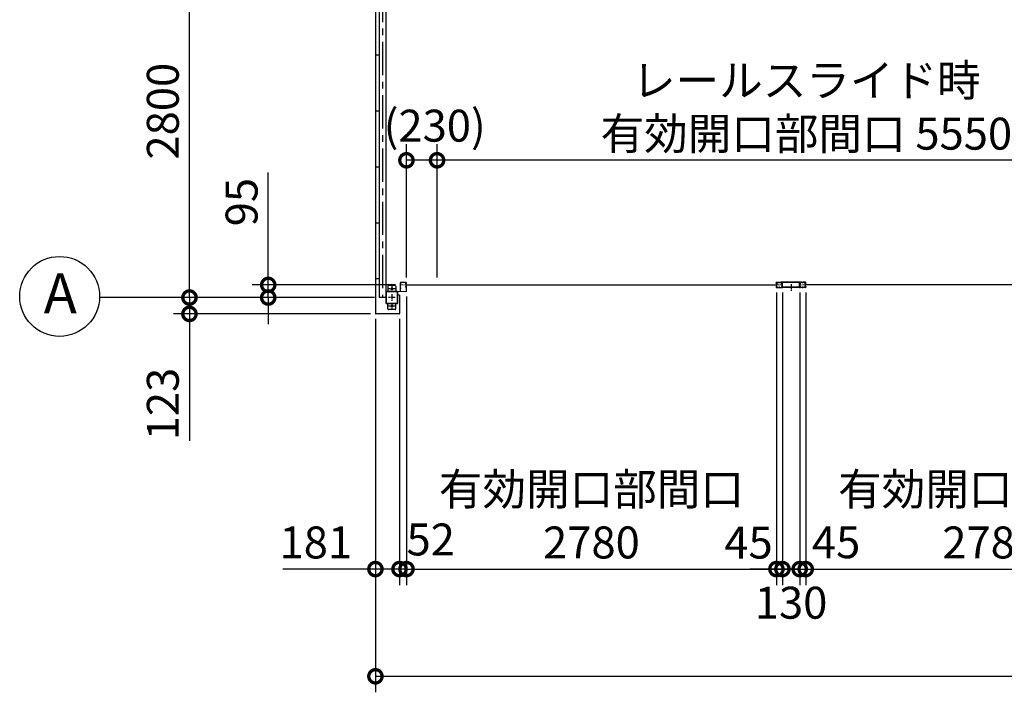
# Model space of a CAD drawing. Extents: x -3966 to 36600, y -2656 to 25654.
# Drawn here: x 6973 to 14371, y 10331 to 15383 of the extents above; entities that cross this region are included whole.
import ezdxf

# ---------------------------------------------------------------- set-up
doc = ezdxf.new("R2010")
doc.units = 0
doc.header["$LTSCALE"] = 4
doc.header["$PDMODE"] = 3
doc.header["$PDSIZE"] = 2
doc.linetypes.add('CENTER', pattern=[2, 1.25, -0.25, 0.25, -0.25])
doc.layers.get('0').update_dxf_attribs({"linetype": 'CONTINUOUS'})
doc.layers.get('DEFPOINTS').update_dxf_attribs({"linetype": 'CONTINUOUS'})
for name, color, linetype in [('センター', 3, 'CENTER'), ('寸法', 4, 'CONTINUOUS'), ('細線', 5, 'CONTINUOUS'), ('部品1', 7, 'CONTINUOUS')]:
    doc.layers.add(name, color=color, linetype=linetype)
doc.styles.get("Standard").update_dxf_attribs({"font": 'isocp.shx', "bigfont": 'bigfont.shx'})
doc.styles.add('STYLE1', font='isocp.shx', dxfattribs={"bigfont": 'bigfont.shx'})
doc.dimstyles.new('INABA_S80', dxfattribs={"dimscale": 80, "dimtxt": 2.5, "dimasz": 0.5, "dimexe": 0.5, "dimexo": 0.2, "dimgap": 0.8, "dimtad": 3, "dimdsep": 46, "dimtxsty": 'STANDARD', "dimblk1": 'DOT', "dimblk2": 'DOT', "dimsah": 1, "dimcen": 0, "dimclrt": 7, "dimadec": 0, "dimazin": 0, "dimtfac": 1, "dimtix": 1, "dimtmove": 0, "dimatfit": 2, "dimldrblk": 'DOT', "dimfxl": 1, "dimtolj": 1, "dimtzin": 0, "dimarcsym": 0})

# ---------------------------------------------------------------- blocks, each defined once
blk = doc.blocks.new('_DOTSMALL')
at = {"color": 0, "linetype": 'ByBlock', "ltscale": 50, "const_width": 0.5}
blk.add_lwpolyline([(-0.0625, 0, 1), (0.0625, 0, 1)], format="xyb", close=True, dxfattribs=at)
blk = doc.blocks.new('*D9')
at = {"layer": 'DEFPOINTS', "color": 0, "ltscale": 50}
for p in [(9645.6, 13176.1), (9826.6, 13176.1), (9826.6, 11256.2)]:
    blk.add_point(p, dxfattribs=at)
at = {"layer": '寸法', "color": 0, "lineweight": -2, "ltscale": 50}
for p, q in [((9645.6, 13136.1), (9645.6, 11136.2)), ((9826.6, 13136.1), (9826.6, 11136.2)), ((9645.6, 11256.2), (8949.6, 11256.2)), ((9826.6, 11256.2), (9645.6, 11256.2))]:
    blk.add_line(p, q, dxfattribs=at)
at = {"layer": '寸法', "color": 0, "lineweight": -2, "ltscale": 50, "xscale": 200, "yscale": 200, "zscale": 200, "rotation": 180}
blk.add_blockref('_DOTSMALL', (9645.6, 11256.2), dxfattribs=at)
at = {"layer": '寸法', "color": 0, "lineweight": -2, "ltscale": 50, "xscale": 200, "yscale": 200, "zscale": 200}
blk.add_blockref('_DOTSMALL', (9826.6, 11256.2), dxfattribs=at)
at = {"layer": '寸法', "color": 7, "ltscale": 50, "insert": (9197.6, 11456.2), "char_height": 240, "attachment_point": 5, "style": 'STYLE1'}
blk.add_mtext('\\A1;181', dxfattribs=at)
blk = doc.blocks.new('*D12')
at = {"layer": 'DEFPOINTS', "color": 0, "ltscale": 50}
for p in [(9645.6, 13176.1), (21891.6, 13176.1), (21891.6, 10450.6)]:
    blk.add_point(p, dxfattribs=at)
at = {"layer": '寸法', "color": 0, "lineweight": -2, "ltscale": 50}
for p, q in [((9645.6, 13136.1), (9645.6, 10330.6)), ((21891.6, 13136.1), (21891.6, 10330.6)), ((9645.6, 10450.6), (21891.6, 10450.6))]:
    blk.add_line(p, q, dxfattribs=at)
at = {"layer": '寸法', "color": 0, "lineweight": -2, "ltscale": 50, "xscale": 200, "yscale": 200, "zscale": 200, "rotation": 180}
blk.add_blockref('_DOTSMALL', (9645.6, 10450.6), dxfattribs=at)
at = {"layer": '寸法', "color": 0, "lineweight": -2, "ltscale": 50, "xscale": 200, "yscale": 200, "zscale": 200}
blk.add_blockref('_DOTSMALL', (21891.6, 10450.6), dxfattribs=at)
at = {"layer": '寸法', "color": 7, "ltscale": 50, "insert": (15768.6, 10650.6), "char_height": 240, "attachment_point": 5, "style": 'STYLE1'}
blk.add_mtext('\\A1;12246', dxfattribs=at)
blk = doc.blocks.new('*D13')
at = {"layer": 'DEFPOINTS', "color": 0, "ltscale": 50}
for p in [(9878.6, 13344.6), (9826.6, 13176.1), (9826.6, 11256.2)]:
    blk.add_point(p, dxfattribs=at)
at = {"layer": '寸法', "color": 0, "lineweight": -2, "ltscale": 50}
for p, q in [((9878.6, 13304.6), (9878.6, 11136.2)), ((9826.6, 13136.1), (9826.6, 11136.2)), ((9826.6, 11256.2), (9626.6, 11256.2)), ((9878.6, 11256.2), (9826.6, 11256.2)), ((9878.6, 11256.2), (10078.6, 11256.2))]:
    blk.add_line(p, q, dxfattribs=at)
at = {"layer": '寸法', "color": 0, "lineweight": -2, "ltscale": 50, "xscale": 200, "yscale": 200, "zscale": 200}
blk.add_blockref('_DOTSMALL', (9826.6, 11256.2), dxfattribs=at)
at = {"layer": '寸法', "color": 0, "lineweight": -2, "ltscale": 50, "xscale": 200, "yscale": 200, "zscale": 200, "rotation": 180}
blk.add_blockref('_DOTSMALL', (9878.6, 11256.2), dxfattribs=at)
at = {"layer": '寸法', "color": 7, "ltscale": 50, "insert": (10061, 11478.7), "char_height": 240, "attachment_point": 5, "style": 'STYLE1'}
blk.add_mtext('\\A1;52', dxfattribs=at)
blk = doc.blocks.new('*D17')
at = {"layer": 'DEFPOINTS', "color": 0, "ltscale": 50}
for p in [(12878.6, 13344.6), (15658.6, 13344.6), (15658.6, 11256.2)]:
    blk.add_point(p, dxfattribs=at)
at = {"layer": '寸法', "color": 0, "lineweight": -2, "ltscale": 50}
for p, q in [((12878.6, 13304.6), (12878.6, 11136.2)), ((15658.6, 13304.6), (15658.6, 11136.2)), ((12878.6, 11256.2), (15658.6, 11256.2))]:
    blk.add_line(p, q, dxfattribs=at)
at = {"layer": '寸法', "color": 0, "lineweight": -2, "ltscale": 50, "xscale": 200, "yscale": 200, "zscale": 200, "rotation": 180}
blk.add_blockref('_DOTSMALL', (12878.6, 11256.2), dxfattribs=at)
at = {"layer": '寸法', "color": 0, "lineweight": -2, "ltscale": 50, "xscale": 200, "yscale": 200, "zscale": 200}
blk.add_blockref('_DOTSMALL', (15658.6, 11256.2), dxfattribs=at)
at = {"layer": '寸法', "color": 7, "ltscale": 50, "insert": (14268.6, 11656.2), "char_height": 240, "attachment_point": 5, "style": 'STYLE1'}
blk.add_mtext('\\A1;有効開口部間口\\P2780', dxfattribs=at)
blk = doc.blocks.new('*D37')
at = {"layer": 'DEFPOINTS', "color": 0, "ltscale": 50}
for p in [(8248.1, 16096.1), (9678.6, 16096.1), (9678.6, 13296.1)]:
    blk.add_point(p, dxfattribs=at)
at = {"layer": '寸法', "color": 0, "lineweight": -2, "ltscale": 50}
for p, q in [((9638.6, 16096.1), (8128.1, 16096.1)), ((8248.1, 13296.1), (8248.1, 16096.1)), ((9638.6, 13296.1), (8128.1, 13296.1))]:
    blk.add_line(p, q, dxfattribs=at)
at = {"layer": '寸法', "color": 0, "lineweight": -2, "ltscale": 50, "xscale": 200, "yscale": 200, "zscale": 200}
for p, rotation in [((8248.1, 16096.1), 90), ((8248.1, 13296.1), 270)]:
    blk.add_blockref('_DOTSMALL', p, dxfattribs=dict(at, rotation=rotation))
at = {"layer": '寸法', "color": 7, "ltscale": 50, "insert": (8048.1, 14696.1), "char_height": 240, "attachment_point": 5, "rotation": 90, "style": 'STYLE1'}
blk.add_mtext('\\A1;2800', dxfattribs=at)
blk = doc.blocks.new('*D38')
at = {"layer": 'DEFPOINTS', "color": 0, "ltscale": 50}
for p in [(9837.1, 13391.1), (8840.1, 13296.1), (9678.6, 13296.1)]:
    blk.add_point(p, dxfattribs=at)
at = {"layer": '寸法', "color": 0, "lineweight": -2, "ltscale": 50}
for p, q in [((8840.1, 13391.1), (8840.1, 14234.9)), ((9797.1, 13391.1), (8720.1, 13391.1)), ((8840.1, 13296.1), (8840.1, 13391.1)), ((9638.6, 13296.1), (8720.1, 13296.1)), ((8840.1, 13296.1), (8840.1, 13096.1))]:
    blk.add_line(p, q, dxfattribs=at)
at = {"layer": '寸法', "color": 0, "lineweight": -2, "ltscale": 50, "xscale": 200, "yscale": 200, "zscale": 200}
for p, rotation in [((8840.1, 13391.1), 270), ((8840.1, 13296.1), 90)]:
    blk.add_blockref('_DOTSMALL', p, dxfattribs=dict(at, rotation=rotation))
at = {"layer": '寸法', "color": 7, "ltscale": 50, "insert": (8640.1, 14013), "char_height": 240, "attachment_point": 5, "rotation": 90, "style": 'STYLE1'}
blk.add_mtext('\\A1;95', dxfattribs=at)
blk = doc.blocks.new('*D39')
at = {"layer": 'DEFPOINTS', "color": 0, "ltscale": 50}
for p in [(9678.6, 13296.1), (8248.1, 13173.1), (9648.6, 13173.1)]:
    blk.add_point(p, dxfattribs=at)
at = {"layer": '寸法', "color": 0, "lineweight": -2, "ltscale": 50}
for p, q in [((8248.1, 13296.1), (8248.1, 13496.1)), ((9638.6, 13296.1), (8128.1, 13296.1)), ((8248.1, 13296.1), (8248.1, 13173.1)), ((9608.6, 13173.1), (8128.1, 13173.1)), ((8248.1, 13173.1), (8248.1, 12219.1))]:
    blk.add_line(p, q, dxfattribs=at)
at = {"layer": '寸法', "color": 0, "lineweight": -2, "ltscale": 50, "xscale": 200, "yscale": 200, "zscale": 200}
for p, rotation in [((8248.1, 13296.1), 270), ((8248.1, 13173.1), 90)]:
    blk.add_blockref('_DOTSMALL', p, dxfattribs=dict(at, rotation=rotation))
at = {"layer": '寸法', "color": 7, "ltscale": 50, "insert": (8048.1, 12496.1), "char_height": 240, "attachment_point": 5, "rotation": 90, "style": 'STYLE1'}
blk.add_mtext('\\A1;123', dxfattribs=at)
blk = doc.blocks.new('*D76')
at = {"layer": 'DEFPOINTS', "color": 0, "ltscale": 50}
for p in [(9878.6, 13344.6), (12658.6, 13375.1), (12658.6, 11256.2)]:
    blk.add_point(p, dxfattribs=at)
at = {"layer": '寸法', "color": 0, "lineweight": -2, "ltscale": 50}
for p, q in [((12658.6, 13335.1), (12658.6, 11136.2)), ((9878.6, 13304.6), (9878.6, 11136.2)), ((9878.6, 11256.2), (12658.6, 11256.2))]:
    blk.add_line(p, q, dxfattribs=at)
at = {"layer": '寸法', "color": 0, "lineweight": -2, "ltscale": 50, "xscale": 200, "yscale": 200, "zscale": 200, "rotation": 180}
blk.add_blockref('_DOTSMALL', (9878.6, 11256.2), dxfattribs=at)
at = {"layer": '寸法', "color": 0, "lineweight": -2, "ltscale": 50, "xscale": 200, "yscale": 200, "zscale": 200}
blk.add_blockref('_DOTSMALL', (12658.6, 11256.2), dxfattribs=at)
at = {"layer": '寸法', "color": 7, "ltscale": 50, "insert": (11268.6, 11656.2), "char_height": 240, "attachment_point": 5, "style": 'STYLE1'}
blk.add_mtext('\\A1;有効開口部間口\\P2780', dxfattribs=at)
blk = doc.blocks.new('*D77')
at = {"layer": 'DEFPOINTS', "color": 0, "ltscale": 50}
for p in [(12833.6, 13373.1), (12878.6, 13375.1), (12878.6, 11256.2)]:
    blk.add_point(p, dxfattribs=at)
at = {"layer": '寸法', "color": 0, "lineweight": -2, "ltscale": 50}
for p, q in [((12833.6, 13333.1), (12833.6, 11136.2)), ((12878.6, 13335.1), (12878.6, 11136.2)), ((12833.6, 11256.2), (12633.6, 11256.2)), ((12833.6, 11256.2), (12878.6, 11256.2)), ((12878.6, 11256.2), (13078.6, 11256.2))]:
    blk.add_line(p, q, dxfattribs=at)
at = {"layer": '寸法', "color": 0, "lineweight": -2, "ltscale": 50, "xscale": 200, "yscale": 200, "zscale": 200}
blk.add_blockref('_DOTSMALL', (12833.6, 11256.2), dxfattribs=at)
at = {"layer": '寸法', "color": 0, "lineweight": -2, "ltscale": 50, "xscale": 200, "yscale": 200, "zscale": 200, "rotation": 180}
blk.add_blockref('_DOTSMALL', (12878.6, 11256.2), dxfattribs=at)
at = {"layer": '寸法', "color": 7, "ltscale": 50, "insert": (13107.2, 11457.7), "char_height": 240, "attachment_point": 5, "style": 'STYLE1'}
blk.add_mtext('\\A1;45', dxfattribs=at)
blk = doc.blocks.new('*D78')
at = {"layer": 'DEFPOINTS', "color": 0, "ltscale": 50}
for p in [(12658.6, 13375.1), (12703.6, 13375.1), (12703.6, 11256.2)]:
    blk.add_point(p, dxfattribs=at)
at = {"layer": '寸法', "color": 0, "lineweight": -2, "ltscale": 50}
for p, q in [((12658.6, 13335.1), (12658.6, 11136.2)), ((12703.6, 13335.1), (12703.6, 11136.2)), ((12658.6, 11256.2), (12458.6, 11256.2)), ((12658.6, 11256.2), (12703.6, 11256.2)), ((12703.6, 11256.2), (12903.6, 11256.2))]:
    blk.add_line(p, q, dxfattribs=at)
at = {"layer": '寸法', "color": 0, "lineweight": -2, "ltscale": 50, "xscale": 200, "yscale": 200, "zscale": 200}
blk.add_blockref('_DOTSMALL', (12658.6, 11256.2), dxfattribs=at)
at = {"layer": '寸法', "color": 0, "lineweight": -2, "ltscale": 50, "xscale": 200, "yscale": 200, "zscale": 200, "rotation": 180}
blk.add_blockref('_DOTSMALL', (12703.6, 11256.2), dxfattribs=at)
at = {"layer": '寸法', "color": 7, "ltscale": 50, "insert": (12448.9, 11455), "char_height": 240, "attachment_point": 5, "style": 'STYLE1'}
blk.add_mtext('\\A1;45', dxfattribs=at)
blk = doc.blocks.new('*D79')
at = {"layer": 'DEFPOINTS', "color": 0, "ltscale": 50}
for p in [(12703.6, 13375.1), (12833.6, 13373.1), (12833.6, 11256.2)]:
    blk.add_point(p, dxfattribs=at)
at = {"layer": '寸法', "color": 0, "lineweight": -2, "ltscale": 50}
for p, q in [((12703.6, 13335.1), (12703.6, 11136.2)), ((12833.6, 13333.1), (12833.6, 11136.2)), ((12703.6, 11256.2), (12503.6, 11256.2)), ((12703.6, 11256.2), (12833.6, 11256.2)), ((12833.6, 11256.2), (13033.6, 11256.2))]:
    blk.add_line(p, q, dxfattribs=at)
at = {"layer": '寸法', "color": 0, "lineweight": -2, "ltscale": 50, "xscale": 200, "yscale": 200, "zscale": 200}
blk.add_blockref('_DOTSMALL', (12703.6, 11256.2), dxfattribs=at)
at = {"layer": '寸法', "color": 0, "lineweight": -2, "ltscale": 50, "xscale": 200, "yscale": 200, "zscale": 200, "rotation": 180}
blk.add_blockref('_DOTSMALL', (12833.6, 11256.2), dxfattribs=at)
at = {"layer": '寸法', "color": 7, "ltscale": 50, "insert": (12768.9, 11003.7), "char_height": 240, "attachment_point": 5, "style": 'STYLE1'}
blk.add_mtext('\\A1;130', dxfattribs=at)
blk = doc.blocks.new('*D80')
at = {"layer": 'DEFPOINTS', "color": 0, "ltscale": 50}
for p in [(10108.6, 14327.3), (10108.6, 13407.1), (15658.6, 13407.1)]:
    blk.add_point(p, dxfattribs=at)
at = {"layer": '寸法', "color": 0, "lineweight": -2, "ltscale": 50}
for p, q in [((10108.6, 13447.1), (10108.6, 14447.3)), ((15658.6, 13447.1), (15658.6, 14447.3)), ((15658.6, 14327.3), (10108.6, 14327.3))]:
    blk.add_line(p, q, dxfattribs=at)
at = {"layer": '寸法', "color": 0, "lineweight": -2, "ltscale": 50, "xscale": 200, "yscale": 200, "zscale": 200, "rotation": 180}
blk.add_blockref('_DOTSMALL', (10108.6, 14327.3), dxfattribs=at)
at = {"layer": '寸法', "color": 0, "lineweight": -2, "ltscale": 50, "xscale": 200, "yscale": 200, "zscale": 200}
blk.add_blockref('_DOTSMALL', (15658.6, 14327.3), dxfattribs=at)
at = {"layer": '寸法', "color": 7, "ltscale": 50, "insert": (12883.6, 14727.3), "char_height": 240, "attachment_point": 5, "style": 'STYLE1'}
blk.add_mtext('\\A1;レールスライド時\\P有効開口部間口 5550', dxfattribs=at)
blk = doc.blocks.new('*D81')
at = {"layer": 'DEFPOINTS', "color": 0, "ltscale": 50}
for p in [(9878.6, 14327.3), (9878.6, 13407.1), (10108.6, 13407.1)]:
    blk.add_point(p, dxfattribs=at)
at = {"layer": '寸法', "color": 0, "lineweight": -2, "ltscale": 50}
for p, q in [((9878.6, 13447.1), (9878.6, 14447.3)), ((10108.6, 13447.1), (10108.6, 14447.3)), ((10108.6, 14327.3), (9878.6, 14327.3))]:
    blk.add_line(p, q, dxfattribs=at)
at = {"layer": '寸法', "color": 0, "lineweight": -2, "ltscale": 50, "xscale": 200, "yscale": 200, "zscale": 200, "rotation": 180}
blk.add_blockref('_DOTSMALL', (9878.6, 14327.3), dxfattribs=at)
at = {"layer": '寸法', "color": 0, "lineweight": -2, "ltscale": 50, "xscale": 200, "yscale": 200, "zscale": 200}
blk.add_blockref('_DOTSMALL', (10108.6, 14327.3), dxfattribs=at)
at = {"layer": '寸法', "color": 7, "ltscale": 50, "insert": (10091, 14587.3), "char_height": 240, "attachment_point": 5, "style": 'STYLE1'}
blk.add_mtext('\\A1;(230)', dxfattribs=at)

msp = doc.modelspace()

# ---------------------------------------------------------------- linework, layer by layer
at = {"layer": 'センター', "ltscale": 50}
msp.add_line((9698.578, 20016.066), (9698.578, 13296.066), dxfattribs=at)
at = {"layer": 'センター', "ltscale": 5}
for p, q in [((12768.578, 13396.566), (12768.578, 13346.566)), ((9793.578, 13361.066), (9743.578, 13361.066)), ((9768.578, 13386.066), (9768.578, 13336.066)), ((9768.578, 13321.066), (9768.578, 13271.066)), ((9793.578, 13296.066), (9743.578, 13296.066)), ((9768.578, 13256.066), (9768.578, 13206.066)), ((9793.578, 13231.066), (9743.578, 13231.066))]:
    msp.add_line(p, q, dxfattribs=at)
at = {"layer": 'センター', "lineweight": 13, "ltscale": 4}
for p, q in [((9837.078, 13391.066), (9875.078, 13391.066)), ((12660.321, 13391.066), (12698.321, 13391.066)), ((12876.836, 13391.066), (12838.836, 13391.066))]:
    msp.add_line(p, q, dxfattribs=at)
at = {"layer": '寸法', "ltscale": 50}
msp.add_line((8607.204, 13296.066), (7572.383, 13296.066), dxfattribs=at)
at = {"layer": '細線', "ltscale": 50}
for p, q in [((9875.078, 13391.066), (12662.078, 13391.066)), ((15662.078, 13391.066), (12875.078, 13391.066))]:
    msp.add_line(p, q, dxfattribs=at)
at = {"layer": '部品1', "ltscale": 50}
for p, q in [((9645.578, 20136.066), (9645.578, 13176.066)), ((9673.078, 16096.066), (9673.078, 13296.066)), ((9723.578, 16096.066), (9723.578, 13296.066)), ((9672.578, 15956.066), (9672.578, 13436.066)), ((9672.578, 15116.066), (9645.578, 15116.066)), ((9672.578, 14696.066), (9645.578, 14696.066)), ((9672.578, 14276.066), (9645.578, 14276.066)), ((9672.578, 13856.066), (9645.578, 13856.066)), ((9672.578, 13436.066), (9645.578, 13436.066)), ((12702.328, 13412.166), (12692.328, 13412.166)), ((12692.328, 13412.166), (12692.328, 13410.566)), ((12702.328, 13410.566), (12692.328, 13410.566)), ((12702.328, 13373.166), (12702.328, 13410.566)), ((12703.928, 13373.166), (12703.928, 13410.566)), ((12831.628, 13410.566), (12705.528, 13410.566)), ((12831.628, 13408.966), (12705.528, 13408.966)), ((12705.528, 13373.166), (12705.528, 13408.966)), ((12831.628, 13373.166), (12831.628, 13408.966)), ((12833.228, 13373.166), (12833.228, 13410.566)), ((12834.828, 13412.166), (12844.828, 13412.166)), ((12834.828, 13373.166), (12834.828, 13410.566)), ((12834.828, 13410.566), (12844.828, 13410.566)), ((12844.828, 13412.166), (12844.828, 13410.566)), ((9723.578, 13336.066), (9723.578, 13256.066)), ((9725.878, 13336.066), (9725.878, 13256.066)), ((9738.578, 13381.066), (9738.578, 13341.066)), ((9793.578, 13386.066), (9743.578, 13386.066)), ((9798.578, 13381.066), (9798.578, 13341.066)), ((9811.278, 13256.066), (9811.278, 13336.066)), ((9813.578, 13256.066), (9813.578, 13336.066)), ((9814.578, 13313.066), (9814.578, 13336.066)), ((12833.228, 13373.166), (12703.928, 13373.166)), ((12833.228, 13371.566), (12703.928, 13371.566)), ((9723.578, 13296.066), (9673.078, 13296.066)), ((9738.578, 13211.066), (9738.578, 13251.066)), ((9798.578, 13211.066), (9798.578, 13251.066)), ((9826.578, 13313.066), (9814.578, 13313.066)), ((9826.578, 13313.066), (9826.578, 13176.066)), ((9823.578, 13173.066), (9648.578, 13173.066)), ((9793.578, 13206.066), (9743.578, 13206.066))]:
    msp.add_line(p, q, dxfattribs=at)
at = {"layer": '部品1', "lineweight": 13}
for p, q in [((9831.978, 13406.066), (9831.978, 13344.366)), ((9833.578, 13406.066), (9831.978, 13406.066)), ((9831.978, 13397.866), (9831.978, 13404.266)), ((9833.578, 13344.566), (9833.578, 13407.066)), ((9833.578, 13406.066), (9833.578, 13344.366)), ((9834.578, 13344.566), (9834.578, 13407.066)), ((9837.078, 13410.566), (9875.078, 13410.566)), ((9837.078, 13409.566), (9875.078, 13409.566)), ((9837.578, 13399.466), (9837.578, 13402.666)), ((9873.246, 13400.091), (9871.551, 13401.315)), ((9872.53, 13402.182), (9872.02, 13401.963)), ((9872.779, 13401.415), (9872.684, 13402.003)), ((9873.714, 13400.739), (9872.779, 13401.415)), ((9874.136, 13405.338), (9873.226, 13404.701)), ((9874.334, 13406.985), (9873.587, 13406.864)), ((9874.71, 13404.519), (9873.801, 13403.882)), ((9875.045, 13405.104), (9874, 13406.18)), ((9874.071, 13403.472), (9875.045, 13405.104)), ((9874.136, 13405.338), (9874.71, 13404.519)), ((9874.148, 13400.488), (9874.818, 13401.066)), ((9875.578, 13402.066), (9874.378, 13402.066)), ((9875.578, 13401.066), (9874.378, 13401.066)), ((9874.378, 13401.066), (9875.578, 13401.066)), ((9875.654, 13404.562), (9874.775, 13403.091)), ((9874.984, 13400.274), (9875.064, 13401.05)), ((9875.512, 13405.771), (9875.246, 13406.046)), ((9875.657, 13406.591), (9875.413, 13406.551)), ((9875.576, 13400.298), (9876.05, 13400.374)), ((9876.599, 13407.894), (9875.657, 13406.591)), ((9875.704, 13399.508), (9876.177, 13399.585)), ((9877.578, 13407.066), (9877.578, 13404.066)), ((9878.07, 13402.019), (9878.012, 13402.02)), ((9878.578, 13407.066), (9878.578, 13404.066)), ((9831.978, 13362.866), (9831.978, 13369.266)), ((9837.078, 13342.066), (9875.078, 13342.066)), ((9837.078, 13341.066), (9875.078, 13341.066)), ((9837.578, 13364.466), (9837.578, 13367.666)), ((9873.247, 13382.041), (9871.552, 13380.817)), ((9872.53, 13379.95), (9872.02, 13380.169)), ((9872.78, 13380.717), (9872.685, 13380.131)), ((9873.715, 13381.393), (9872.78, 13380.717)), ((9874.137, 13376.794), (9873.226, 13377.431)), ((9874.335, 13375.147), (9873.587, 13375.268)), ((9874.711, 13377.613), (9873.8, 13378.25)), ((9875.046, 13377.028), (9874.001, 13375.952)), ((9874.072, 13378.66), (9875.046, 13377.028)), ((9874.137, 13376.794), (9874.711, 13377.613)), ((9874.149, 13381.644), (9874.818, 13381.066)), ((9875.578, 13381.066), (9874.366, 13381.066)), ((9875.578, 13380.066), (9874.371, 13380.066)), ((9875.654, 13377.57), (9874.776, 13379.041)), ((9874.984, 13381.858), (9875.064, 13381.082)), ((9875.513, 13376.361), (9875.246, 13376.086)), ((9875.657, 13375.542), (9875.414, 13375.581)), ((9875.577, 13381.834), (9876.05, 13381.758)), ((9876.599, 13374.238), (9875.657, 13375.542)), ((9875.704, 13382.624), (9876.178, 13382.548)), ((9877.578, 13378.066), (9877.578, 13344.566)), ((9878.071, 13380.113), (9878.013, 13380.112)), ((9878.578, 13378.066), (9878.578, 13344.566))]:
    msp.add_line(p, q, dxfattribs=at)
at = {"layer": '部品1'}
for p, q in [((12656.828, 13404.066), (12656.828, 13407.066)), ((12657.341, 13402.016), (12657.398, 13402.017)), ((12657.828, 13404.066), (12657.828, 13407.066)), ((12658.812, 13407.891), (12659.754, 13406.588)), ((12659.707, 13399.505), (12659.234, 13399.582)), ((12659.835, 13400.295), (12659.361, 13400.371)), ((12659.754, 13406.588), (12659.998, 13406.548)), ((12659.757, 13404.559), (12660.636, 13403.088)), ((12659.828, 13402.066), (12661.028, 13402.066)), ((12659.828, 13401.066), (12661.028, 13401.066)), ((12659.898, 13405.768), (12660.165, 13406.043)), ((12660.328, 13410.566), (12676.328, 13410.566)), ((12660.328, 13409.566), (12676.328, 13409.566)), ((12660.427, 13400.271), (12660.347, 13401.047)), ((12660.365, 13405.101), (12661.41, 13406.177)), ((12661.339, 13403.469), (12660.365, 13405.101)), ((12661.263, 13400.485), (12660.589, 13401.066)), ((12661.274, 13405.336), (12660.701, 13404.516)), ((12660.701, 13404.516), (12661.602, 13403.885)), ((12661.077, 13406.982), (12661.824, 13406.862)), ((12661.274, 13405.336), (12662.175, 13404.705)), ((12661.696, 13400.737), (12662.631, 13401.412)), ((12662.165, 13400.088), (12663.859, 13401.312)), ((12662.631, 13401.412), (12662.728, 13402.013)), ((12662.881, 13402.179), (12663.391, 13401.96)), ((12681.723, 13409.566), (12679.934, 13409.566)), ((12681.723, 13408.566), (12679.934, 13408.566)), ((12685.328, 13410.566), (12698.47, 13410.566)), ((12685.328, 13409.566), (12698.47, 13409.566)), ((12851.828, 13410.566), (12838.686, 13410.566)), ((12851.828, 13409.566), (12838.686, 13409.566)), ((12855.434, 13409.566), (12857.223, 13409.566)), ((12855.434, 13408.566), (12857.223, 13408.566)), ((12876.828, 13410.566), (12860.828, 13410.566)), ((12876.828, 13409.566), (12860.828, 13409.566)), ((12874.992, 13400.088), (12873.297, 13401.312)), ((12874.276, 13402.179), (12873.766, 13401.96)), ((12874.525, 13401.412), (12874.428, 13402.013)), ((12875.46, 13400.737), (12874.525, 13401.412)), ((12875.882, 13405.336), (12874.981, 13404.705)), ((12876.08, 13406.982), (12875.332, 13406.862)), ((12876.456, 13404.516), (12875.555, 13403.885)), ((12876.791, 13405.101), (12875.746, 13406.177)), ((12875.817, 13403.469), (12876.791, 13405.101)), ((12875.882, 13405.336), (12876.456, 13404.516)), ((12875.894, 13400.485), (12876.567, 13401.066)), ((12877.328, 13402.066), (12876.128, 13402.066)), ((12877.328, 13401.066), (12876.128, 13401.066)), ((12877.4, 13404.559), (12876.521, 13403.088)), ((12876.73, 13400.271), (12876.809, 13401.047)), ((12877.258, 13405.768), (12876.991, 13406.043)), ((12877.402, 13406.588), (12877.159, 13406.548)), ((12877.322, 13400.295), (12877.796, 13400.371)), ((12878.345, 13407.891), (12877.402, 13406.588)), ((12877.449, 13399.505), (12877.923, 13399.582)), ((12879.328, 13404.066), (12879.328, 13407.066)), ((12879.816, 13402.016), (12879.758, 13402.017)), ((12880.328, 13404.066), (12880.328, 13407.066)), ((12656.828, 13378.066), (12656.828, 13375.066)), ((12657.341, 13380.116), (12657.398, 13380.115)), ((12657.828, 13378.066), (12657.828, 13375.066)), ((12658.812, 13374.241), (12659.754, 13375.545)), ((12659.707, 13382.627), (12659.234, 13382.551)), ((12659.835, 13381.837), (12659.361, 13381.761)), ((12659.754, 13375.545), (12659.998, 13375.584)), ((12659.757, 13377.573), (12660.636, 13379.045)), ((12659.828, 13381.066), (12661.028, 13381.066)), ((12659.828, 13380.066), (12661.028, 13380.066)), ((12659.898, 13376.364), (12660.165, 13376.089)), ((12660.328, 13372.566), (12676.328, 13372.566)), ((12660.328, 13371.566), (12676.328, 13371.566)), ((12660.427, 13381.862), (12660.347, 13381.085)), ((12661.339, 13378.663), (12660.365, 13377.032)), ((12660.365, 13377.032), (12661.41, 13375.955)), ((12661.263, 13381.647), (12660.589, 13381.066)), ((12661.602, 13378.247), (12660.701, 13377.616)), ((12660.701, 13377.616), (12661.274, 13376.797)), ((12661.077, 13375.15), (12661.824, 13375.271)), ((12662.175, 13377.428), (12661.274, 13376.797)), ((12661.696, 13381.396), (12662.631, 13380.721)), ((12662.165, 13382.044), (12663.859, 13380.821)), ((12662.631, 13380.721), (12662.728, 13380.12)), ((12662.881, 13379.953), (12663.391, 13380.172)), ((12685.328, 13371.566), (12676.328, 13371.566)), ((12679.934, 13373.566), (12681.723, 13373.566)), ((12679.934, 13372.566), (12681.723, 13372.566)), ((12685.328, 13372.566), (12697.828, 13372.566)), ((12685.328, 13371.566), (12697.828, 13371.566)), ((12851.828, 13372.566), (12839.328, 13372.566)), ((12851.828, 13371.566), (12839.328, 13371.566)), ((12851.828, 13371.566), (12860.828, 13371.566)), ((12857.223, 13373.566), (12855.434, 13373.566)), ((12857.223, 13372.566), (12855.434, 13372.566)), ((12876.828, 13372.566), (12860.828, 13372.566)), ((12876.828, 13371.566), (12860.828, 13371.566)), ((12874.992, 13382.044), (12873.297, 13380.821)), ((12874.276, 13379.953), (12873.766, 13380.172)), ((12874.525, 13380.721), (12874.428, 13380.12)), ((12875.46, 13381.396), (12874.525, 13380.721)), ((12874.981, 13377.428), (12875.882, 13376.797)), ((12876.08, 13375.15), (12875.332, 13375.271)), ((12875.555, 13378.247), (12876.456, 13377.616)), ((12876.791, 13377.032), (12875.746, 13375.955)), ((12875.817, 13378.663), (12876.791, 13377.032)), ((12876.456, 13377.616), (12875.882, 13376.797)), ((12875.894, 13381.647), (12876.567, 13381.066)), ((12877.328, 13381.066), (12876.128, 13381.066)), ((12877.328, 13380.066), (12876.128, 13380.066)), ((12877.4, 13377.573), (12876.521, 13379.045)), ((12876.73, 13381.862), (12876.809, 13381.085)), ((12877.258, 13376.364), (12876.991, 13376.089)), ((12877.402, 13375.545), (12877.159, 13375.584)), ((12877.322, 13381.837), (12877.796, 13381.761)), ((12878.345, 13374.241), (12877.402, 13375.545)), ((12877.449, 13382.627), (12877.923, 13382.551)), ((12879.328, 13378.066), (12879.328, 13375.066)), ((12879.816, 13380.116), (12879.758, 13380.115)), ((12880.328, 13378.066), (12880.328, 13375.066))]:
    msp.add_line(p, q, dxfattribs=at)
at = {"layer": '部品1', "ltscale": 5}
for p, q in [((9808.578, 13341.066), (9728.578, 13341.066)), ((9808.578, 13338.766), (9728.578, 13338.766)), ((9728.578, 13253.366), (9808.578, 13253.366)), ((9728.578, 13251.066), (9808.578, 13251.066))]:
    msp.add_line(p, q, dxfattribs=at)
at = {"layer": '部品1', "lineweight": 13, "ltscale": 5}
for p, q in [((9830.278, 13342.666), (9773.578, 13342.666)), ((9773.578, 13342.666), (9773.578, 13341.066)), ((9830.278, 13341.066), (9773.578, 13341.066))]:
    msp.add_line(p, q, dxfattribs=at)
at = {"layer": '部品1', "ltscale": 50}
msp.add_circle((7272.519, 13304.571), 300, dxfattribs=at)
at = {"layer": '部品1', "ltscale": 5}
for centre in [(9768.578, 13361.066), (9768.578, 13231.066)]:
    msp.add_circle(centre, 7.5, dxfattribs=at)
at = {"layer": '部品1', "lineweight": 13}
for centre, radius, start, end in [((9837.217, 13401.066), 6.139, 148.5820007, 211.4179993), ((9837.078, 13407.066), 3.5, 90.0004217, 180), ((9837.078, 13407.066), 2.5, 90.0004217, 180.0001175), ((9836.078, 13400.857), 2.35, 50.3335571, 129.6664276), ((9836.078, 13401.275), 2.35, 230.3335571, 309.6664276), ((9874.563, 13402.869), 3.5, 159.1600189, 199.6086731), ((9872.02, 13401.963), 0.8, 199.6087036, 234.1599884), ((9876.432, 13402.158), 5.5, 121.1600037, 159.1600647), ((9874.563, 13402.869), 2.7, 159.1600189, 199.6086731), ((9876.432, 13402.158), 4.7, 121.1600037, 159.1600952), ((9874.378, 13403.066), 2, 125.1911316, 270.0004272), ((9872.569, 13402.09), 0.1, 83.2755837, 113.1965179), ((9875.178, 13402.766), 3.3, 234.1600189, 279.1600037), ((9874.378, 13403.066), 1, 125.289978, 270.0004272), ((9875.178, 13402.766), 2.5, 234.1599884, 245.6656799), ((9874.415, 13403.267), 0.4, 149.2136993, 333.8845062), ((9873.857, 13409.947), 3, 279.1600494, 323.117218), ((9875.178, 13402.766), 2.5, 265.5379028, 279.1600037), ((9874.964, 13401.06), 0.1, 354.1232758, 3.4537132), ((9875.078, 13407.066), 3.5, 0, 90.0004272), ((9875.078, 13407.066), 2.5, 0, 90.0004272), ((9875.461, 13406.255), 0.3, 99.1600037, 224.1599579), ((9874.795, 13405.075), 1, 329.1603088, 44.1599884), ((9875.578, 13404.066), 2, 270.0004272, 0), ((9875.578, 13404.066), 3, 270.0004272, 0), ((9875.652, 13402.842), 2.5, 279.1599884, 337.4612427), ((9875.779, 13402.053), 2.5, 279.1599884, 354.171463), ((9876.426, 13408.019), 0.213, 324.141098, 143.1172333), ((9875.652, 13402.842), 2.5, 337.4612427, 340.7908478), ((9878.067, 13401.819), 0.2, 354.1713867, 89.160141), ((9830.278, 13344.366), 1.7, 270, 0), ((9830.278, 13344.366), 3.3, 270, 0), ((9837.217, 13366.066), 6.139, 148.5820007, 211.4179993), ((9837.078, 13344.566), 3.5, 180, 270.0004225), ((9836.078, 13365.857), 2.35, 50.3335571, 129.6664276), ((9836.078, 13366.275), 2.35, 230.3335571, 309.6664276), ((9837.078, 13344.566), 2.5, 180.0001175, 270.0004225), ((9874.564, 13379.263), 3.5, 160.3913269, 200.8399811), ((9872.02, 13380.169), 0.8, 125.8400116, 160.3912964), ((9876.433, 13379.974), 5.5, 200.8399353, 238.8399963), ((9874.564, 13379.263), 2.7, 160.3913269, 200.8399811), ((9876.433, 13379.974), 4.7, 200.8399048, 238.8399963), ((9874.378, 13379.066), 2, 90.3570404, 234.834198), ((9872.57, 13380.042), 0.1, 246.8034821, 276.1835628), ((9875.179, 13379.366), 3.3, 80.8399963, 125.8399811), ((9874.378, 13379.066), 1, 90.4173126, 234.6726685), ((9875.179, 13379.366), 2.5, 114.3343201, 125.8400116), ((9874.415, 13378.865), 0.4, 26.1154938, 210.7863007), ((9873.857, 13372.185), 3, 36.882782, 80.8399506), ((9875.179, 13379.366), 2.5, 80.8399963, 94.4620972), ((9874.965, 13381.072), 0.1, 356.7875058, 5.8767242), ((9875.078, 13344.566), 3.5, 270.0004225, 0), ((9875.078, 13344.566), 2.5, 270.0004225, 0), ((9875.461, 13375.877), 0.3, 135.8400421, 260.8399963), ((9874.796, 13377.058), 1, 315.8400116, 30.8396912), ((9875.578, 13378.066), 3, 0, 90.0004272), ((9875.578, 13378.066), 2, 0, 90.0004272), ((9875.652, 13379.29), 2.5, 22.5387573, 80.8400116), ((9875.78, 13380.079), 2.5, 5.828537, 80.8400116), ((9876.427, 13374.113), 0.213, 216.8827667, 35.858902), ((9875.652, 13379.29), 2.5, 19.2091522, 22.5387573), ((9878.068, 13380.313), 0.2, 270.839859, 5.8286133)]:
    msp.add_arc(centre, radius, start, end, dxfattribs=at)
at = {"layer": '部品1'}
for centre, radius, start, end in [((12660.328, 13407.066), 3.5, 90, 180), ((12659.828, 13404.066), 3, 180, 270), ((12657.344, 13401.816), 0.2, 90.839859, 185.8286133), ((12659.632, 13402.05), 2.5, 185.828537, 260.8400116), ((12659.759, 13402.84), 2.5, 199.2091522, 202.5387573), ((12659.759, 13402.84), 2.5, 202.5387573, 260.8400116), ((12660.328, 13407.066), 2.5, 90, 180), ((12659.828, 13404.066), 2, 180, 270), ((12658.984, 13408.016), 0.213, 36.8827667, 215.858902), ((12661.554, 13409.944), 3, 216.882782, 260.8399506), ((12660.616, 13405.072), 1, 135.8400116, 210.8396912), ((12660.233, 13402.763), 3.3, 260.8399963, 305.8399811), ((12660.233, 13402.763), 2.5, 260.8399963, 274.4620972), ((12659.95, 13406.252), 0.3, 315.8400421, 80.8399963), ((12660.447, 13401.057), 0.1, 174.8960896, 185.8767242), ((12660.996, 13403.265), 0.4, 206.1154938, 30.7863007), ((12661.028, 13403.066), 2, 270, 55), ((12661.028, 13403.066), 1, 270, 55), ((12660.233, 13402.763), 2.5, 294.3343201, 305.8400116), ((12658.978, 13402.155), 4.7, 20.8399048, 58.8399963), ((12658.978, 13402.155), 5.5, 20.8399353, 58.8399963), ((12662.842, 13402.087), 0.1, 66.8034821, 100.1843816), ((12660.848, 13402.867), 2.7, 340.3913269, 20.8399811), ((12663.391, 13401.96), 0.8, 305.8400116, 340.3912964), ((12660.848, 13402.867), 3.5, 340.3913269, 20.8399811), ((12676.328, 13406.566), 4, 58.9972687, 90), ((12676.328, 13406.566), 3, 58.9972687, 90), ((12679.934, 13412.566), 4, 238.9972839, 270), ((12679.934, 13412.566), 3, 238.9972839, 270), ((12681.723, 13412.566), 3, 270, 301.0027313), ((12681.723, 13412.566), 4, 270, 301.0027313), ((12685.328, 13406.566), 4, 90, 121.0027161), ((12685.328, 13406.566), 3, 90, 121.0027161), ((12701.015, 13403.566), 3.2, 105.8266144, 250.3341217), ((12698.47, 13407.066), 3.5, 21.1322784, 90), ((12698.47, 13407.066), 2.5, 21.1322784, 90), ((12701.015, 13403.566), 2.2, 105.8266144, 250.3341217), ((12699.601, 13399.611), 1, 357.6790314, 70.3341064), ((12699.869, 13407.607), 1, 285.8266296, 21.1322784), ((12699.601, 13399.611), 2, 357.6790314, 70.3341064), ((12704.328, 13404.25), 4, 154.3211212, 205.8419342), ((12699.869, 13407.607), 2, 285.8266296, 21.1322784), ((12910.428, 13391.066), 210, 177.5966949, 182.3209839), ((12704.61, 13399.704), 4, 161.2385406, 177.5966949), ((12698.47, 13407.066), 2.5, 334.3211212, 21.1322784), ((12698.928, 13401.634), 2, 341.2385559, 25.8419189), ((12704.328, 13404.25), 3, 154.3211212, 205.8419342), ((12910.428, 13391.066), 209, 177.5966949, 182.3209839), ((12704.61, 13399.704), 3, 161.2385406, 177.5966949), ((12698.47, 13407.066), 3.5, 334.3211212, 21.1322784), ((12698.928, 13401.634), 3, 341.2385559, 25.8419189), ((12838.686, 13407.066), 3.5, 158.8677216, 205.6788788), ((12838.228, 13401.634), 3, 154.1580811, 198.7614441), ((12837.287, 13407.607), 2, 158.8677216, 254.1733704), ((12832.547, 13399.704), 3, 2.4033051, 18.7614594), ((12838.686, 13407.066), 3.5, 90, 158.8677216), ((12832.828, 13404.25), 3, 334.1580658, 25.6788788), ((12626.728, 13391.066), 209, 357.6790161, 2.4033051), ((12837.555, 13399.611), 2, 109.6658936, 182.3209686), ((12838.686, 13407.066), 2.5, 158.8677216, 205.6788788), ((12838.228, 13401.634), 2, 154.1580811, 198.7614441), ((12837.287, 13407.607), 1, 158.8677216, 254.1733704), ((12832.547, 13399.704), 4, 2.4033051, 18.7614594), ((12838.686, 13407.066), 2.5, 90, 158.8677216), ((12832.828, 13404.25), 4, 334.1580658, 25.6788788), ((12626.728, 13391.066), 210, 357.6790161, 2.4033051), ((12837.555, 13399.611), 1, 109.6658936, 182.3209686), ((12836.142, 13403.566), 2.2, 289.6658783, 74.1733856), ((12836.142, 13403.566), 3.2, 289.6658783, 74.1733856), ((12851.828, 13406.566), 4, 58.9972839, 90), ((12851.828, 13406.566), 3, 58.9972839, 90), ((12855.434, 13412.566), 4, 238.9972687, 270), ((12855.434, 13412.566), 3, 238.9972687, 270), ((12857.223, 13412.566), 3, 270, 301.0027161), ((12857.223, 13412.566), 4, 270, 301.0027161), ((12860.828, 13406.566), 4, 90, 121.0027313), ((12860.828, 13406.566), 3, 90, 121.0027313), ((12876.309, 13402.867), 3.5, 159.1600189, 199.6086731), ((12873.766, 13401.96), 0.8, 199.6087036, 234.1599884), ((12878.178, 13402.155), 5.5, 121.1600037, 159.1600647), ((12876.309, 13402.867), 2.7, 159.1600189, 199.6086731), ((12878.178, 13402.155), 4.7, 121.1600037, 159.1600952), ((12876.128, 13403.066), 2, 125, 270), ((12874.315, 13402.087), 0.1, 79.8156184, 113.1965179), ((12876.924, 13402.763), 3.3, 234.1600189, 279.1600037), ((12876.128, 13403.066), 1, 125, 270), ((12876.924, 13402.763), 2.5, 234.1599884, 245.6656799), ((12876.161, 13403.265), 0.4, 149.2136993, 333.8845062), ((12875.603, 13409.944), 3, 279.1600494, 323.117218), ((12876.924, 13402.763), 2.5, 265.5379028, 279.1600037), ((12876.71, 13401.057), 0.1, 354.1232758, 5.1039104), ((12876.828, 13407.066), 3.5, 0, 90), ((12876.828, 13407.066), 2.5, 0, 90), ((12877.207, 13406.252), 0.3, 99.1600037, 224.1599579), ((12876.541, 13405.072), 1, 329.1603088, 44.1599884), ((12877.328, 13404.066), 2, 270, 0), ((12877.328, 13404.066), 3, 270, 0), ((12877.398, 13402.84), 2.5, 279.1599884, 337.4612427), ((12877.525, 13402.05), 2.5, 279.1599884, 354.171463), ((12878.172, 13408.016), 0.213, 324.141098, 143.1172333), ((12877.398, 13402.84), 2.5, 337.4612427, 340.7908478), ((12879.813, 13401.816), 0.2, 354.1713867, 89.160141), ((12659.828, 13378.066), 3, 90, 180), ((12660.328, 13375.066), 3.5, 180, 270), ((12657.344, 13380.316), 0.2, 174.1713867, 269.160141), ((12659.632, 13380.083), 2.5, 99.1599884, 174.171463), ((12659.759, 13379.293), 2.5, 157.4612427, 160.7908478), ((12659.759, 13379.293), 2.5, 99.1599884, 157.4612427), ((12659.828, 13378.066), 2, 90, 180), ((12660.328, 13375.066), 2.5, 180, 270), ((12658.984, 13374.117), 0.213, 144.141098, 323.1172333), ((12661.554, 13372.189), 3, 99.1600494, 143.117218), ((12660.616, 13377.061), 1, 149.1603088, 224.1599884), ((12660.233, 13379.369), 3.3, 54.1600189, 99.1600037), ((12660.233, 13379.369), 2.5, 85.5379028, 99.1600037), ((12659.95, 13375.88), 0.3, 279.1600037, 44.1599579), ((12660.447, 13381.075), 0.1, 174.1232758, 185.1039103), ((12660.996, 13378.868), 0.4, 329.2136993, 153.8845062), ((12661.028, 13379.066), 2, 305, 90), ((12661.028, 13379.066), 1, 305, 90), ((12660.233, 13379.369), 2.5, 54.1599884, 65.6656799), ((12658.978, 13379.977), 4.7, 301.1600037, 339.1600952), ((12658.978, 13379.977), 5.5, 301.1600037, 339.1600647), ((12662.842, 13380.045), 0.1, 259.8156178, 293.1965179), ((12660.848, 13379.266), 2.7, 339.1600189, 19.6086731), ((12663.391, 13380.172), 0.8, 19.6087036, 54.1599884), ((12660.848, 13379.266), 3.5, 339.1600189, 19.6086731), ((12676.328, 13375.566), 3, 270, 301.0027313), ((12676.328, 13375.566), 4, 270, 301.0027313), ((12679.934, 13369.566), 4, 90, 121.0027161), ((12679.934, 13369.566), 3, 90, 121.0027161), ((12681.723, 13369.566), 4, 58.9972687, 90), ((12681.723, 13369.566), 3, 58.9972687, 90), ((12685.328, 13375.566), 4, 238.9972839, 270), ((12685.328, 13375.566), 3, 238.9972839, 270), ((12701.015, 13378.566), 3.2, 109.6658783, 245.7752991), ((12697.828, 13375.066), 2.5, 270, 347.2846375), ((12697.828, 13375.066), 3.5, 270, 347.2846375), ((12701.015, 13378.566), 2.2, 109.6658783, 245.7752991), ((12699.292, 13374.736), 1, 347.2846375, 65.7752991), ((12699.601, 13382.521), 1, 289.6658936, 2.3209686), ((12699.292, 13374.736), 2, 347.2846375, 65.7752991), ((12699.601, 13382.521), 2, 289.6658936, 2.3209686), ((12704.777, 13374.339), 4.5, 146.9594116, 175.8583069), ((12910.428, 13391.066), 210, 182.3209839, 182.9224701), ((12704.696, 13380.563), 4, 182.9224701, 206.5361938), ((12699.328, 13377.883), 2, 326.4427032, 26.5361938), ((12704.777, 13374.339), 3.5, 146.9594116, 175.8583069), ((12910.428, 13391.066), 209, 182.3209839, 182.9224701), ((12704.696, 13380.563), 3, 182.9224548, 206.5361938), ((12699.328, 13377.883), 3, 326.9594269, 26.5361938), ((12837.828, 13377.883), 3, 153.4638062, 213.0405731), ((12832.46, 13380.563), 3, 333.4638062, 357.0775452), ((12832.379, 13374.339), 3.5, 4.1416931, 33.0405884), ((12626.728, 13391.066), 209, 357.0775299, 357.6790161), ((12837.555, 13382.521), 2, 177.6790314, 250.3341064), ((12837.828, 13377.883), 2, 153.4638062, 213.5572968), ((12837.865, 13374.736), 2, 114.2247009, 192.7153625), ((12839.328, 13375.066), 3.5, 192.7153625, 270), ((12832.46, 13380.563), 4, 333.4638062, 357.0775299), ((12832.379, 13374.339), 4.5, 4.1416931, 33.0405884), ((12626.728, 13391.066), 210, 357.0775299, 357.6790161), ((12837.555, 13382.521), 1, 177.6790314, 250.3341064), ((12837.865, 13374.736), 1, 114.2247009, 192.7153625), ((12836.142, 13378.566), 2.2, 294.2247009, 70.3341217), ((12839.328, 13375.066), 2.5, 192.7153625, 270), ((12836.142, 13378.566), 3.2, 294.2247009, 70.3341217), ((12851.828, 13375.566), 3, 270, 301.0027161), ((12851.828, 13375.566), 4, 270, 301.0027161), ((12855.434, 13369.566), 4, 90, 121.0027313), ((12855.434, 13369.566), 3, 90, 121.0027313), ((12857.223, 13369.566), 4, 58.9972839, 90), ((12857.223, 13369.566), 3, 58.9972839, 90), ((12860.828, 13375.566), 4, 238.9972687, 270), ((12860.828, 13375.566), 3, 238.9972687, 270), ((12876.309, 13379.266), 3.5, 160.3913269, 200.8399811), ((12873.766, 13380.172), 0.8, 125.8400116, 160.3912964), ((12878.178, 13379.977), 5.5, 200.8399353, 238.8399963), ((12876.309, 13379.266), 2.7, 160.3913269, 200.8399811), ((12878.178, 13379.977), 4.7, 200.8399048, 238.8399963), ((12876.128, 13379.066), 2, 90, 235), ((12874.315, 13380.045), 0.1, 246.8034821, 280.1843822), ((12876.924, 13379.369), 3.3, 80.8399963, 125.8399811), ((12876.128, 13379.066), 1, 90, 235), ((12876.924, 13379.369), 2.5, 114.3343201, 125.8400116), ((12876.161, 13378.868), 0.4, 26.1154938, 210.7863007), ((12875.603, 13372.189), 3, 36.882782, 80.8399506), ((12876.924, 13379.369), 2.5, 80.8399963, 94.4620972), ((12876.71, 13381.075), 0.1, 354.8960897, 5.8767242), ((12876.828, 13375.066), 3.5, 270, 0), ((12876.828, 13375.066), 2.5, 270, 0), ((12877.207, 13375.88), 0.3, 135.8400421, 260.8399963), ((12876.541, 13377.061), 1, 315.8400116, 30.8396912), ((12877.328, 13378.066), 3, 0, 90), ((12877.328, 13378.066), 2, 0, 90), ((12877.398, 13379.293), 2.5, 22.5387573, 80.8400116), ((12877.525, 13380.083), 2.5, 5.828537, 80.8400116), ((12878.172, 13374.117), 0.213, 216.8827667, 35.858902), ((12877.398, 13379.293), 2.5, 19.2091522, 22.5387573), ((12879.813, 13380.316), 0.2, 270.839859, 5.8286133)]:
    msp.add_arc(centre, radius, start, end, dxfattribs=at)
at = {"layer": '部品1', "ltscale": 50}
for centre, radius, start, end in [((12702.328, 13410.566), 1.6, 0, 90), ((12705.528, 13408.966), 1.6, 90, 180), ((12831.628, 13408.966), 1.6, 0, 90), ((12834.828, 13410.566), 1.6, 90, 180), ((9728.578, 13336.066), 5, 90, 180), ((9728.578, 13336.066), 2.7, 90, 180), ((9743.578, 13381.066), 5, 90, 180), ((9793.578, 13381.066), 5, 0, 90), ((9808.578, 13336.066), 5, 0, 90), ((9808.578, 13336.066), 2.7, 0, 90), ((12703.928, 13373.166), 1.6, 180, 270), ((12833.228, 13373.166), 1.6, 270, 0), ((9728.578, 13256.066), 5, 180, 270), ((9728.578, 13256.066), 2.7, 180, 270), ((9808.578, 13256.066), 5, 270, 0), ((9808.578, 13256.066), 2.7, 270, 0), ((9648.578, 13176.066), 3, 180, 270), ((9743.578, 13211.066), 5, 180, 270), ((9793.578, 13211.066), 5, 270, 0), ((9823.578, 13176.066), 3, 270, 0)]:
    msp.add_arc(centre, radius, start, end, dxfattribs=at)

# ---------------------------------------------------------------- texts
at = {"layer": '部品1', "ltscale": 50, "style": 'STYLE1'}
msp.add_text('A', height=300, dxfattribs=at).set_placement((7153.006, 13178.204))

# ---------------------------------------------------------------- dimensions: what is measured, and where the dimension line sits
at = {"layer": '寸法', "ltscale": 50}
for base, p1, p2, angle, picture, middle in [((8248.101, 16096.066), (9678.578, 13296.066), (9678.578, 16096.066), 90, '*D37', (8048.077, 14696.066)), ((21891.578, 10450.572), (9645.578, 13176.066), (21891.578, 13176.066), 180, '*D12', (15768.578, 10650.596))]:
    dim = msp.add_linear_dim(base=base, p1=p1, p2=p2, angle=angle, dimstyle='INABA_S80', override={"dimtxt": 3, "dimasz": 2.5, "dimexe": 1.5, "dimexo": 0.5, "dimgap": 1, "dimtxsty": 'STYLE1', "dimblk1": 'DOTSMALL', "dimblk2": 'DOTSMALL', "dimatfit": 3}, dxfattribs=at)
    dim.commit()
    dim.dimension.update_dxf_attribs({"geometry": picture, "text_midpoint": middle})
dim = msp.add_linear_dim(base=(10108.578, 14327.321), p1=(15658.578, 13407.066), p2=(10108.578, 13407.066), text='レールスライド時\\P有効開口部間口 <>', dimstyle='INABA_S80', override={"dimtxt": 3, "dimasz": 2.5, "dimexe": 1.5, "dimexo": 0.5, "dimgap": 1, "dimtxsty": 'STYLE1', "dimblk1": 'DOTSMALL', "dimblk2": 'DOTSMALL', "dimatfit": 3}, dxfattribs=at)
dim.commit()
dim.dimension.update_dxf_attribs({"geometry": '*D80', "text_midpoint": (12883.578, 14727.321)})
dim = msp.add_linear_dim(base=(9878.578, 14327.321), p1=(10108.578, 13407.066), p2=(9878.578, 13407.066), text='(<>)', dimstyle='INABA_S80', override={"dimtxt": 3, "dimasz": 2.5, "dimexe": 1.5, "dimexo": 0.5, "dimgap": 1, "dimtxsty": 'STYLE1', "dimblk1": 'DOTSMALL', "dimblk2": 'DOTSMALL', "dimtmove": 2, "dimatfit": 3}, dxfattribs=at)
dim.commit()
dim.dimension.update_dxf_attribs({"geometry": '*D81', "text_midpoint": (10090.988, 14587.253), "dimtype": 160})
for base, p1, p2, angle, override, picture, middle in [((8840.127, 13296.066), (9837.078, 13391.066), (9678.578, 13296.066), 90, {"dimtxt": 3, "dimasz": 2.5, "dimexe": 1.5, "dimexo": 0.5, "dimgap": 1, "dimtxsty": 'STYLE1', "dimblk1": 'DOTSMALL', "dimblk2": 'DOTSMALL', "dimatfit": 3}, '*D38', (8840.127, 14013.007)), ((8248.101, 13173.066), (9678.578, 13296.066), (9648.578, 13173.066), 90, {"dimtxt": 3, "dimasz": 2.5, "dimexe": 1.5, "dimexo": 0.5, "dimgap": 1, "dimtxsty": 'STYLE1', "dimblk1": 'DOTSMALL', "dimblk2": 'DOTSMALL', "dimatfit": 3}, '*D39', (8248.101, 12496.095)), ((9826.578, 11256.161), (9878.578, 13344.566), (9826.578, 13176.066), 180, {"dimtxt": 3, "dimasz": 2.5, "dimexe": 1.5, "dimexo": 0.5, "dimgap": 1, "dimtxsty": 'STYLE1', "dimblk1": 'DOTSMALL', "dimblk2": 'DOTSMALL', "dimtmove": 2, "dimatfit": 3}, '*D13', (10061.034, 11478.728)), ((12703.578, 11256.161), (12658.578, 13375.066), (12703.578, 13375.066), 180, {"dimtxt": 3, "dimasz": 2.5, "dimexe": 1.5, "dimexo": 0.5, "dimgap": 1, "dimtxsty": 'STYLE1', "dimblk1": 'DOTSMALL', "dimblk2": 'DOTSMALL', "dimtmove": 2, "dimatfit": 3}, '*D78', (12448.94, 11455.035)), ((12833.578, 11256.161), (12703.578, 13375.066), (12833.578, 13373.09), 180, {"dimtxt": 3, "dimasz": 2.5, "dimexe": 1.5, "dimexo": 0.5, "dimgap": 1, "dimtxsty": 'STYLE1', "dimblk1": 'DOTSMALL', "dimblk2": 'DOTSMALL', "dimtmove": 2, "dimatfit": 3}, '*D79', (12768.863, 11003.695)), ((12878.578, 11256.161), (12833.578, 13373.09), (12878.578, 13375.066), 180, {"dimtxt": 3, "dimasz": 2.5, "dimexe": 1.5, "dimexo": 0.5, "dimgap": 1, "dimdec": 1, "dimtxsty": 'STYLE1', "dimblk1": 'DOTSMALL', "dimblk2": 'DOTSMALL', "dimtmove": 2, "dimatfit": 3}, '*D77', (13107.163, 11457.688)), ((9826.578, 11256.161), (9645.578, 13176.066), (9826.578, 13176.066), 180, {"dimtxt": 3, "dimasz": 2.5, "dimexe": 1.5, "dimexo": 0.5, "dimgap": 1, "dimtxsty": 'STYLE1', "dimblk1": 'DOTSMALL', "dimblk2": 'DOTSMALL', "dimatfit": 3}, '*D9', (9197.578, 11256.161))]:
    dim = msp.add_linear_dim(base=base, p1=p1, p2=p2, angle=angle, dimstyle='INABA_S80', override=override, dxfattribs=at)
    dim.commit()
    dim.dimension.update_dxf_attribs({"geometry": picture, "text_midpoint": middle, "dimtype": 160})
for base, p1, p2, picture, middle in [((12658.578, 11256.161), (9878.578, 13344.566), (12658.578, 13375.066), '*D76', (11268.578, 11656.184)), ((15658.578, 11256.161), (12878.578, 13344.566), (15658.578, 13344.566), '*D17', (14268.578, 11656.184))]:
    dim = msp.add_linear_dim(base=base, p1=p1, p2=p2, angle=180, text='有効開口部間口\\P<>', dimstyle='INABA_S80', override={"dimtxt": 3, "dimasz": 2.5, "dimexe": 1.5, "dimexo": 0.5, "dimgap": 1, "dimtxsty": 'STYLE1', "dimblk1": 'DOTSMALL', "dimblk2": 'DOTSMALL', "dimatfit": 3}, dxfattribs=at)
    dim.commit()
    dim.dimension.update_dxf_attribs({"geometry": picture, "text_midpoint": middle})

doc.saveas('drawing.dxf')
